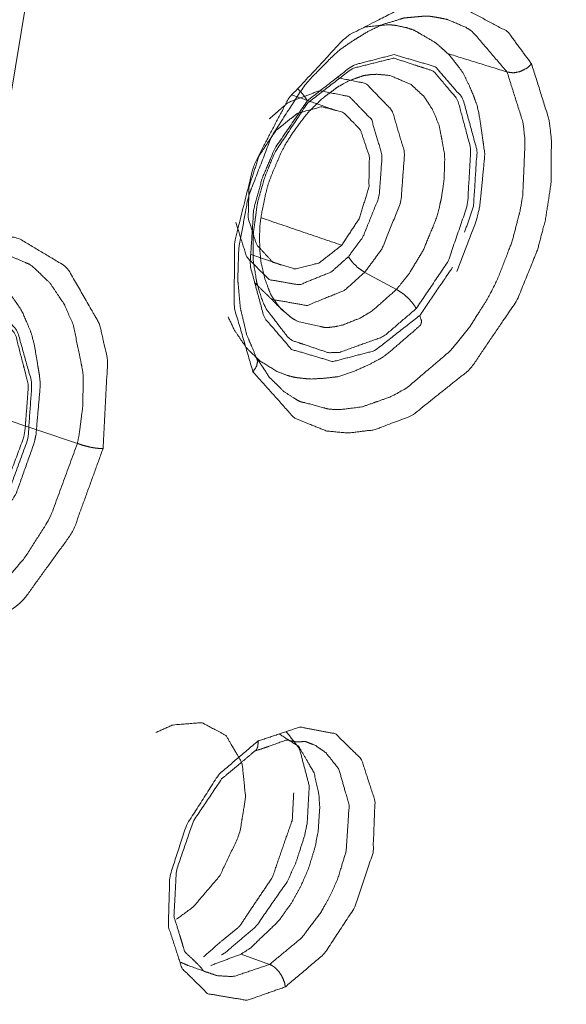
# Model space of a CAD drawing. Extents: x 1497 to 8486, y 245 to 5540.
# Drawn here: x 7436 to 7445, y 4894 to 4910 of the extents above; entities that cross this region are included whole.
import ezdxf

# ---------------------------------------------------------------- set-up
doc = ezdxf.new("R2010")
doc.units = 0
doc.header["$LTSCALE"] = 0.25
doc.header["$MEASUREMENT"] = 0
doc.layers.get('0').update_dxf_attribs({"linetype": 'CONTINUOUS', "lineweight": 50})

msp = doc.modelspace()

# ---------------------------------------------------------------- linework, layer by layer
at = {"lineweight": 5}
for p, q in [((7435.3138, 4906.4816), (7438.3612, 4924.8246)), ((7440.4769, 4908.5957), (7440.4564, 4908.5733)), ((7441.3856, 4905.8619), (7441.8974, 4905.5878)), ((7436.758, 4903.1099), (7435.3648, 4903.5766)), ((7439.854, 4894.7236), (7439.397, 4894.8906))]:
    msp.add_line(p, q, dxfattribs=at)
for points, knots in [([(7397.875, 4869.9692), (7393.8491, 4875.3711), (7386.8303, 4896.1161), (7387.9004, 4920.8872), (7396.861, 4945.094), (7412.0517, 4964.2507), (7430.6573, 4974.8071), (7440.1709, 4976.1744)], [0, 0, 0.0584134, 0.2295189, 0.4006245, 0.5717299, 0.7428357, 0.9139412, 1, 1]), ([(7440.8296, 4975.0594), (7431.453, 4973.7118), (7413.1153, 4963.3074), (7398.1434, 4944.4267), (7389.3119, 4920.5685), (7388.2572, 4896.1542), (7395.1749, 4875.7079), (7399.1435, 4870.3848)], [0, 0, 0.0860592, 0.2571649, 0.4282707, 0.5993764, 0.7704823, 0.9415882, 1, 1]), ([(7440.8909, 4973.0593), (7423.4742, 4968.3132), (7406.9226, 4954.2454), (7394.905, 4933.4285), (7389.6253, 4909.6799), (7392.0513, 4887.3539), (7401.7383, 4870.5444)], [0, 0, 0.1617406, 0.3293923, 0.4970444, 0.664696, 0.8323478, 1, 1]), ([(7402.1263, 4871.0466), (7398.8981, 4874.8314), (7397.0784, 4877.5431), (7391.3899, 4892.2219), (7390.3536, 4898.9488), (7390.5486, 4913.7698), (7392.0591, 4922.3871), (7396.5129, 4935.9171), (7399.8867, 4942.8157), (7408.2982, 4955.0067), (7410.9103, 4957.872), (7423.9583, 4967.8866), (7440.9075, 4972.4299)], [0, 0, 0.0456748, 0.0747077, 0.2046831, 0.256644, 0.3639273, 0.4250164, 0.5232273, 0.5765864, 0.6824817, 0.7113201, 0.8414874, 1, 1]), ([(7444.0731, 4909.2156), (7443.6907, 4909.7341), (7442.8471, 4910.1848), (7442.0193, 4910.1365), (7441.0893, 4909.6585), (7440.1586, 4908.6599), (7439.6015, 4907.5975), (7439.2875, 4906.3427), (7439.2839, 4905.295), (7439.5854, 4904.261)], [0, 0, 0.0793026, 0.207204, 0.3128711, 0.4288268, 0.5600067, 0.66721, 0.7831558, 0.8836558, 1, 1]), ([(7439.6426, 4904.4855), (7439.5504, 4904.7046), (7439.485, 4904.8563), (7439.4387, 4905.0524), (7439.383, 4905.2851), (7439.3699, 4905.4311), (7439.3408, 4905.7432), (7439.3444, 4905.848), (7439.3563, 4906.231), (7439.3646, 4906.2906), (7439.5032, 4907.0425), (7439.5112, 4907.0772), (7439.524, 4907.1157), (7439.8681, 4908.0037), (7439.8891, 4908.0507), (7439.9173, 4908.0995), (7440.3785, 4908.8143), (7440.4425, 4908.902), (7440.5129, 4908.9801), (7440.8642, 4909.3363), (7440.9713, 4909.4337), (7441.1734, 4909.576), (7441.425, 4909.731), (7441.6705, 4909.8518), (7441.7804, 4909.8827), (7441.9332, 4909.9301), (7442.0144, 4909.9556), (7442.1396, 4909.9673), (7442.3112, 4909.9833), (7442.3396, 4909.987), (7442.3412, 4909.9871), (7442.4006, 4909.9858), (7442.4147, 4909.9855), (7442.4295, 4909.9844), (7442.569, 4909.962), (7442.7091, 4909.9346), (7442.7161, 4909.9313), (7442.7245, 4909.9275)], [0, 0, 0.0370056, 0.0623283, 0.0911315, 0.1249337, 0.1444055, 0.185744, 0.1988854, 0.2467319, 0.253974, 0.3446321, 0.3488186, 0.3535186, 0.463536, 0.4694889, 0.4761108, 0.577162, 0.5903163, 0.6035878, 0.6676688, 0.686809, 0.7215442, 0.7639625, 0.8056844, 0.8245213, 0.8509642, 0.8651797, 0.8876592, 0.9189565, 0.9241325, 0.9244327, 0.9356352, 0.9383234, 0.9411688, 0.9685513, 0.9966177, 0.9981408, 1, 1]), ([(7442.7245, 4909.9275), (7443.0106, 4909.8074), (7443.1165, 4909.7418), (7443.6788, 4909.0864)], [0, 0, 0.2496968, 0.3490468, 1, 1]), ([(7441.3854, 4909.8107), (7441.7659, 4909.8483), (7441.8806, 4909.8371), (7442.0603, 4909.7996), (7442.1779, 4909.7604), (7442.3067, 4909.6869)], [0, 0, 0.389218, 0.511069, 0.707615, 0.8411873, 1, 1]), ([(7442.8706, 4905.875), (7443.1786, 4906.6772), (7443.2382, 4906.924), (7443.2843, 4907.3853), (7443.3171, 4907.7341), (7443.318, 4907.7676), (7443.3138, 4907.8129), (7443.2267, 4908.4077), (7443.194, 4908.55), (7443.1349, 4908.7112), (7443.0577, 4908.8936), (7442.9646, 4909.0769), (7442.9066, 4909.1584), (7442.7489, 4909.3585), (7442.7419, 4909.3659), (7442.6548, 4909.4453), (7442.5271, 4909.5576), (7442.3066, 4909.6869)], [0, 0, 0.1816162, 0.2358291, 0.3376344, 0.4144465, 0.42188, 0.4323435, 0.5737743, 0.6086906, 0.651448, 0.7020148, 0.7547094, 0.7813899, 0.8488929, 0.8516155, 0.8831629, 0.9293847, 1, 1]), ([(7440.4617, 4908.6244), (7441.1936, 4909.1947), (7441.8564, 4909.3665), (7442.5221, 4909.1724), (7442.9651, 4908.6625), (7443.1941, 4907.8234), (7443.1374, 4906.9232), (7442.9939, 4906.5081)], [0, 0, 0.1660764, 0.3101666, 0.4724232, 0.6209762, 0.7839104, 0.9318798, 1, 1]), ([(7440.4769, 4908.5957), (7441.1822, 4909.1424), (7441.852, 4909.3105), (7442.4704, 4909.1084), (7442.5144, 4909.077), (7442.8581, 4908.6708), (7442.8841, 4908.622), (7442.8895, 4908.6113), (7443.0948, 4907.852), (7443.0406, 4906.9435), (7442.7282, 4906.0385), (7442.2146, 4905.278)], [0, 0, 0.1340813, 0.2562816, 0.3840816, 0.3945336, 0.4923251, 0.5018125, 0.5038513, 0.6272802, 0.7526414, 0.8771735, 1, 1]), ([(7444.0731, 4909.2156), (7444.354, 4908.3182), (7444.3919, 4908.0154), (7444.3869, 4907.2983), (7444.2962, 4906.7102), (7444.1699, 4906.2292), (7443.8396, 4905.4142), (7443.0888, 4904.3091), (7442.1445, 4903.5542), (7441.5349, 4903.3264), (7441.1218, 4903.2755), (7440.7718, 4903.3078), (7440.2472, 4903.5211), (7439.5854, 4904.261)], [0, 0, 0.1024511, 0.1332713, 0.2020038, 0.2564263, 0.3009409, 0.3789783, 0.5011836, 0.6244703, 0.7000845, 0.7522778, 0.7984413, 0.8745069, 1, 1]), ([(7443.6788, 4909.0864), (7443.7772, 4909.0728), (7443.8783, 4909.0912), (7443.8917, 4909.0956), (7443.9015, 4909.0992), (7443.9944, 4909.1473), (7444.0037, 4909.1537), (7444.0731, 4909.2156)], [0, 0, 0.2570936, 0.4904234, 0.5211516, 0.5438398, 0.7682522, 0.792707, 1, 1]), ([(7443.6788, 4909.0864), (7443.9357, 4908.2691), (7443.9682, 4907.9764), (7443.931, 4907.1038), (7443.8882, 4906.8582), (7443.8857, 4906.8455), (7443.7584, 4906.3561), (7443.5262, 4905.7577), (7443.4435, 4905.5879), (7443.3519, 4905.417), (7443.0834, 4904.9936), (7442.7798, 4904.6145), (7442.771, 4904.6047), (7442.0724, 4904.0086), (7441.8572, 4903.8858), (7441.8092, 4903.8619), (7441.3453, 4903.6971), (7440.9902, 4903.6526), (7440.9826, 4903.6525), (7440.811, 4903.6591), (7440.4274, 4903.7629)], [0, 0, 0.1228282, 0.161676, 0.2701108, 0.2998408, 0.3013759, 0.3606854, 0.4352374, 0.4572527, 0.479962, 0.5394896, 0.5989904, 0.6006464, 0.7216493, 0.7570449, 0.7648939, 0.8404195, 0.8993531, 0.9006374, 0.9300264, 1, 1]), ([(7440.4927, 4908.4547), (7440.6831, 4908.6419), (7440.7347, 4908.6862), (7440.8308, 4908.7554), (7440.9212, 4908.8248), (7440.9524, 4908.8464), (7441.1303, 4908.9449), (7441.2659, 4908.9945), (7441.3701, 4909.029), (7441.4796, 4909.0448), (7441.5052, 4909.0477), (7441.5505, 4909.0482)], [0, 0, 0.1816865, 0.2288365, 0.3159563, 0.3995138, 0.4287314, 0.5914955, 0.7205907, 0.8179988, 0.9274908, 0.9525104, 1, 1]), ([(7440.9392, 4908.9964), (7441.4054, 4908.9026), (7441.8274, 4908.467), (7442.0279, 4907.7903), (7441.9694, 4906.9985), (7441.6629, 4906.2387), (7441.3856, 4905.8619)], [0, 0, 0.1521442, 0.3366126, 0.521089, 0.7055752, 0.8900395, 1, 1]), ([(7441.5505, 4909.0482), (7441.5797, 4909.0499), (7441.7861, 4909.0318), (7442.1252, 4908.8898), (7442.3369, 4908.6962), (7442.485, 4908.4705), (7442.5867, 4908.2198), (7442.6684, 4907.7783), (7442.6737, 4907.6839), (7442.6638, 4907.3514), (7442.6172, 4907.0377), (7442.5652, 4906.8218), (7442.536, 4906.7231), (7442.3297, 4906.2195), (7442.098, 4905.8376), (7441.8974, 4905.5878)], [0, 0, 0.0083974, 0.0697101, 0.1811723, 0.2650291, 0.3388328, 0.4076575, 0.5124033, 0.5332807, 0.6043185, 0.6694888, 0.7141649, 0.7346954, 0.8427078, 0.9329204, 1, 1]), ([(7439.8491, 4908.3317), (7440.1477, 4908.5925), (7440.6593, 4908.787), (7441.1386, 4908.6906), (7441.4964, 4908.3212), (7441.6664, 4907.7476), (7441.6168, 4907.0762), (7441.3569, 4906.432), (7441.1218, 4906.1125)], [0, 0, 0.0883648, 0.226577, 0.3647848, 0.5029949, 0.6412012, 0.7794054, 0.9176157, 1, 1]), ([(7440.3063, 4908.8183), (7440.3966, 4908.722), (7440.4617, 4908.6244)], [0, 0, 0.4950545, 1, 1]), ([(7442.2714, 4905.1674), (7441.5477, 4904.6013), (7440.8721, 4904.4254), (7440.2073, 4904.6219), (7439.7653, 4905.1345), (7439.5387, 4905.9736), (7439.5965, 4906.8724), (7439.7344, 4907.3774), (7439.9412, 4907.8622), (7440.4617, 4908.6244)], [0, 0, 0.1321682, 0.2503067, 0.3807937, 0.5003944, 0.6311889, 0.7499713, 0.8156821, 0.8813901, 1, 1]), ([(7440.4564, 4908.5733), (7439.9573, 4907.8213), (7439.8959, 4907.692), (7439.7761, 4907.3936), (7439.6664, 4907.0134), (7439.6539, 4906.9543), (7439.5898, 4906.4737), (7439.5866, 4906.1138), (7439.5911, 4906.0433), (7439.6456, 4905.7015), (7439.6485, 4905.6891), (7439.7247, 4905.4409), (7439.7646, 4905.3441), (7439.7987, 4905.2723), (7440.1495, 4904.8168), (7440.2197, 4904.7637), (7440.7972, 4904.5692), (7440.9812, 4904.5737), (7441.6872, 4904.8281), (7442.2146, 4905.278)], [0, 0, 0.1207305, 0.1394203, 0.1812531, 0.2330301, 0.2410247, 0.3064086, 0.3569608, 0.3671625, 0.4191477, 0.4211222, 0.4625052, 0.4798428, 0.4932757, 0.5977236, 0.6147057, 0.7346257, 0.7693152, 0.8977101, 1, 1]), ([(7440.1193, 4905.2051), (7440.0631, 4905.2485), (7440.0369, 4905.2698), (7439.9943, 4905.3257), (7439.8997, 4905.4581), (7439.8653, 4905.5217), (7439.8446, 4905.5762), (7439.776, 4905.7584), (7439.7748, 4905.7645), (7439.7679, 4905.7977), (7439.7143, 4906.0225), (7439.6958, 4906.2266), (7439.6913, 4906.429), (7439.6983, 4906.6308), (7439.7238, 4906.8016), (7439.7883, 4907.1184), (7439.8307, 4907.2819), (7439.8889, 4907.4385), (7440.0239, 4907.7542), (7440.1003, 4907.9094), (7440.2072, 4908.0786), (7440.3592, 4908.2936), (7440.4927, 4908.4547)], [0, 0, 0.0317018, 0.0458371, 0.073204, 0.1373554, 0.1633967, 0.183531, 0.2484894, 0.2504194, 0.2607462, 0.3311162, 0.3889478, 0.443487, 0.4969482, 0.5406392, 0.6209421, 0.6624621, 0.7030684, 0.7865563, 0.8288246, 0.8788297, 0.945522, 1, 1]), ([(7441.0151, 4906.2986), (7441.2962, 4906.7252), (7441.4525, 4907.2283), (7441.4597, 4907.7305), (7441.3169, 4908.1544), (7441.046, 4908.4346), (7440.6888, 4908.5281), (7440.3002, 4908.4203), (7439.9559, 4908.1456)], [0, 0, 0.1257447, 0.2514858, 0.3772208, 0.5029691, 0.6287006, 0.7544425, 0.8801832, 1, 1]), ([(7439.9559, 4908.1456), (7439.6856, 4907.7418), (7439.5227, 4907.2406), (7439.5081, 4906.7366), (7439.6441, 4906.3074), (7439.9096, 4906.0191), (7440.264, 4905.9161), (7440.6524, 4906.0143), (7441.0151, 4906.2986)], [0, 0, 0.1198018, 0.2455563, 0.3712885, 0.4970287, 0.622774, 0.7485148, 0.8742547, 1, 1]), ([(7441.1218, 4906.1125), (7440.8447, 4905.8665), (7440.3339, 4905.6598), (7439.8512, 4905.7436), (7439.4865, 4906.1022), (7439.3075, 4906.669)], [0, 0, 0.1296779, 0.3472635, 0.5648538, 0.7824333, 1, 1]), ([(7437.171, 4903.0241), (7437.2467, 4904.4521), (7437.1138, 4905.033), (7436.5893, 4905.9454), (7435.7963, 4906.4182), (7435.3138, 4906.4816)], [0, 0, 0.2705754, 0.3954082, 0.6402184, 0.8771964, 1, 1]), ([(7435.5447, 4906.1808), (7435.9809, 4905.9945), (7436.0602, 4905.9365), (7436.3195, 4905.6855), (7436.5489, 4905.3438), (7436.6923, 4905.0153), (7436.8448, 4904.2685), (7436.8517, 4904.1584), (7436.8453, 4903.7086), (7436.7854, 4903.2457), (7436.758, 4903.1099)], [0, 0, 0.1539291, 0.1854516, 0.298902, 0.4221995, 0.5236933, 0.7233639, 0.7507578, 0.8595149, 0.9682887, 1, 1]), ([(7441.3856, 4905.8619), (7441.2844, 4905.93), (7441.1906, 4906.019), (7441.1218, 4906.1125)], [0, 0, 0.3333418, 0.666646, 1, 1]), ([(7433.3292, 4900.4434), (7433.3583, 4900.4457), (7433.6885, 4900.4783), (7433.7005, 4900.4815), (7434.0417, 4900.5854), (7434.2418, 4900.6817), (7434.6036, 4900.8959), (7434.726, 4900.978), (7434.8028, 4901.0455), (7435.2988, 4901.5468), (7435.3142, 4901.564), (7435.3254, 4901.58), (7435.5552, 4901.9512), (7435.7561, 4902.278), (7435.7736, 4902.3063), (7436.0392, 4903.0513), (7436.0621, 4903.1156), (7436.0625, 4903.1171), (7436.0626, 4903.1177), (7436.0911, 4903.249), (7436.0927, 4903.2604), (7436.1569, 4904.0046), (7436.1585, 4904.0928), (7436.145, 4904.2145), (7436.0671, 4904.6816), (7436.0175, 4904.8774), (7435.8863, 4905.189), (7435.8575, 4905.2471), (7435.8207, 4905.3058), (7435.6861, 4905.501), (7435.6614, 4905.5329), (7435.4007, 4905.7892), (7435.314, 4905.8553), (7435.2622, 4905.8904), (7435.1368, 4905.9611)], [0, 0, 0.0044325, 0.055189, 0.0570271, 0.1099217, 0.1414968, 0.2004587, 0.2206554, 0.234155, 0.326077, 0.3290498, 0.3314981, 0.3859746, 0.4338425, 0.4380075, 0.5361108, 0.5445776, 0.5447758, 0.5448463, 0.5617536, 0.563222, 0.6597136, 0.6712484, 0.6878385, 0.7534386, 0.781817, 0.831382, 0.8411429, 0.8516214, 0.8875163, 0.8936387, 0.9504894, 0.9670547, 0.9769301, 1, 1]), ([(7442.7984, 4905.9424), (7442.7984, 4905.9423), (7442.7935, 4905.9327), (7442.2714, 4905.1674)], [0, 0, 0.0000621, 0.0112589, 1, 1]), ([(7441.3856, 4905.8619), (7441.0587, 4905.5717), (7440.4562, 4905.3279), (7439.887, 4905.4267), (7439.6138, 4905.6954)], [0, 0, 0.1844577, 0.493939, 0.8034243, 1, 1]), ([(7434.6383, 4905.6407), (7435.3453, 4905.4274), (7435.7911, 4904.9203), (7436.0255, 4904.0827), (7435.9627, 4903.1816), (7435.5995, 4902.1972)], [0, 0, 0.2112762, 0.3959134, 0.6027394, 0.7922341, 1, 1]), ([(7434.63, 4905.5999), (7435.3125, 4905.3898), (7435.7567, 4904.8739), (7435.9624, 4904.0797), (7435.9673, 4904.0062), (7435.9124, 4903.2978), (7435.8978, 4903.2274), (7435.8933, 4903.207), (7435.5632, 4902.3182), (7435.0142, 4901.5571), (7434.332, 4901.053), (7433.6282, 4900.8786)], [0, 0, 0.1343926, 0.2564972, 0.3838116, 0.3944499, 0.4922239, 0.5017842, 0.5045619, 0.6279803, 0.7528382, 0.8772666, 1, 1]), ([(7440.1193, 4905.2051), (7439.9776, 4905.335), (7439.7177, 4905.5931)], [0, 0, 0.3307739, 1, 1]), ([(7441.8974, 4905.5878), (7441.5068, 4905.2422), (7441.3172, 4905.128), (7441.0394, 4905.0171), (7440.9034, 4904.9871), (7440.8102, 4904.976), (7440.7495, 4904.9731), (7440.3072, 4905.0712), (7440.2031, 4905.1323), (7440.1192, 4905.2051)], [0, 0, 0.2178456, 0.3178894, 0.4625466, 0.5339557, 0.5835685, 0.6162211, 0.871075, 0.9390327, 1, 1]), ([(7441.8974, 4905.5878), (7441.996, 4905.5237), (7442.009, 4905.5136), (7442.0829, 4905.4485), (7442.112, 4905.4186), (7442.1581, 4905.3647), (7442.1898, 4905.3204), (7442.2146, 4905.278)], [0, 0, 0.262625, 0.2973447, 0.5021574, 0.589713, 0.7442904, 0.8724176, 1, 1]), ([(7440.3002, 4904.1661), (7440.262, 4904.1711), (7440.1533, 4904.1984), (7439.9708, 4904.2673), (7439.7008, 4904.434), (7439.5038, 4904.6213), (7439.4771, 4904.6525), (7439.287, 4904.9318), (7439.1848, 4905.1455)], [0, 0, 0.0258552, 0.1018675, 0.2347415, 0.4487124, 0.6262077, 0.6523093, 0.861013, 1, 1]), ([(7442.2714, 4905.1674), (7442.3029, 4905.0706), (7442.2852, 4905.0134)], [0, 0, 0.5231724, 1, 1]), ([(7440.3002, 4904.1661), (7440.4372, 4904.1506), (7440.5277, 4904.1448), (7440.7307, 4904.1571), (7440.9546, 4904.1824), (7440.9686, 4904.1848), (7441.2274, 4904.2739), (7441.4667, 4904.3831), (7441.6568, 4904.4837), (7441.7652, 4904.5629), (7442.1772, 4904.9182), (7442.2852, 4905.0134)], [0, 0, 0.067466, 0.1116043, 0.2081648, 0.3152406, 0.3220325, 0.4469377, 0.5657314, 0.6601739, 0.7164757, 0.9403367, 1, 1]), ([(7439.5854, 4904.261), (7439.6429, 4904.347), (7439.6596, 4904.4257), (7439.6588, 4904.4386), (7439.6426, 4904.4855)], [0, 0, 0.3690665, 0.7051331, 0.7640819, 1, 1]), ([(7440.4273, 4903.7629), (7440.3783, 4903.772), (7440.34, 4903.7836), (7440.2515, 4903.834), (7440.0833, 4903.9437), (7440.0782, 4903.9486), (7439.9446, 4904.0804), (7439.8435, 4904.1796), (7439.7819, 4904.2773), (7439.7401, 4904.3416), (7439.6681, 4904.4468), (7439.6426, 4904.4855)], [0, 0, 0.0488916, 0.0881939, 0.1881063, 0.3826526, 0.3892301, 0.562666, 0.6915362, 0.7894663, 0.853921, 0.9617853, 1, 1]), ([(7436.758, 4903.1099), (7436.3158, 4901.9055), (7435.9107, 4901.2689), (7435.5805, 4900.8836), (7435.2515, 4900.5812), (7434.6636, 4900.2005), (7434.1742, 4900.0197)], [0, 0, 0.2842708, 0.4529608, 0.5699846, 0.6770016, 0.8555149, 1, 1]), ([(7437.171, 4903.0241), (7437.0729, 4903.0306), (7437.0218, 4903.0379), (7436.9685, 4903.0477), (7436.9465, 4903.0524), (7436.8676, 4903.0721), (7436.837, 4903.0812), (7436.788, 4903.098), (7436.758, 4903.1099)], [0, 0, 0.2538382, 0.370111, 0.4873381, 0.5355046, 0.7121435, 0.7849013, 0.9118513, 1, 1]), ([(7437.171, 4903.0241), (7436.684, 4901.6851), (7435.8742, 4900.567), (7434.8874, 4899.8375), (7433.8486, 4899.5778)], [0, 0, 0.2540338, 0.50561, 0.7520372, 1, 1]), ([(7438.0232, 4898.4547), (7438.2898, 4898.5766), (7438.7618, 4898.6147), (7439.1505, 4898.4086), (7439.3982, 4897.9868), (7439.4157, 4897.9268), (7439.4668, 4897.4099), (7439.38, 4896.8803), (7439.3441, 4896.7624), (7439.0469, 4896.1419), (7438.6191, 4895.6432), (7438.355, 4895.4519)], [0, 0, 0.0665501, 0.1888735, 0.3116129, 0.4348943, 0.4492314, 0.5589081, 0.6608243, 0.683423, 0.8077768, 0.9321945, 1, 1]), ([(7439.6671, 4898.3185), (7440.3459, 4898.5449), (7440.9154, 4898.4355), (7441.3315, 4898.0276), (7441.5502, 4897.3581), (7441.5191, 4896.518), (7441.2281, 4895.6458), (7440.7347, 4894.8939), (7440.1075, 4894.3621)], [0, 0, 0.1291855, 0.2500356, 0.3697068, 0.4940245, 0.6212549, 0.7488642, 0.8741918, 1, 1]), ([(7440.1075, 4894.3621), (7439.4933, 4894.1453), (7438.858, 4894.2503), (7438.4421, 4894.6604), (7438.2227, 4895.3353), (7438.2453, 4896.1406), (7438.5134, 4896.9618), (7439.0336, 4897.7799), (7439.6601, 4898.3143), (7439.6671, 4898.3185)], [0, 0, 0.1168014, 0.2504832, 0.3704019, 0.4956228, 0.6179929, 0.7380235, 0.8728116, 0.9986577, 1, 1]), ([(7440.1224, 4898.4703), (7440.3359, 4898.192), (7440.492, 4897.5946), (7440.4593, 4897.0008), (7440.4241, 4896.8271), (7440.4148, 4896.7885), (7440.2784, 4896.3655), (7440.1358, 4896.0533), (7439.6353, 4895.3337), (7439.1379, 4894.9119), (7439.0785, 4894.8756)], [0, 0, 0.1127013, 0.2838624, 0.4257332, 0.4654389, 0.4742093, 0.5702378, 0.6429214, 0.8302539, 0.9825212, 1, 1]), ([(7440.0075, 4898.432), (7440.3233, 4898.2306), (7440.5691, 4897.8101), (7440.6484, 4897.4522), (7440.6611, 4897.2526), (7440.6364, 4896.8727), (7440.5878, 4896.6183), (7440.4808, 4896.2686), (7440.3571, 4895.9825), (7440.2075, 4895.7139), (7439.9959, 4895.4177), (7439.547, 4894.9888), (7439.397, 4894.8906)], [0, 0, 0.1182332, 0.2575804, 0.3503126, 0.397546, 0.4827014, 0.5381171, 0.614311, 0.6783737, 0.7417404, 0.8181947, 0.9567222, 1, 1]), ([(7439.6119, 4898.1552), (7439.7459, 4898.2002), (7439.8195, 4898.2249), (7439.8242, 4898.2265), (7440.1055, 4898.3286), (7440.1109, 4898.3307), (7440.1271, 4898.3372), (7440.2471, 4898.3118), (7440.2862, 4898.3035), (7440.4317, 4898.3115), (7440.4488, 4898.3039)], [0, 0, 0.143747, 0.2255692, 0.2306318, 0.5444965, 0.5504822, 0.5691469, 0.7309498, 0.7866055, 0.9732773, 1, 1]), ([(7439.6671, 4898.3185), (7439.6688, 4898.2988), (7439.6626, 4898.2263), (7439.6414, 4898.1804), (7439.625, 4898.1628), (7439.6119, 4898.1552)], [0, 0, 0.0871421, 0.4443396, 0.7425698, 0.8985639, 1, 1]), ([(7438.8824, 4894.5856), (7438.8005, 4894.6116), (7438.7781, 4894.6277), (7438.7559, 4894.6638), (7438.687, 4894.7349), (7438.6336, 4894.7883), (7438.5964, 4894.8232), (7438.4925, 4894.9196), (7438.4909, 4894.9209), (7438.4865, 4894.9247), (7438.4248, 4895.134), (7438.3669, 4895.3228), (7438.3458, 4895.3883), (7438.3117, 4895.4934), (7438.328, 4895.7733), (7438.353, 4896.2397), (7438.3767, 4896.3081), (7438.6242, 4897.0267), (7439.0826, 4897.7108), (7439.3331, 4897.9188), (7439.6119, 4898.1552)], [0, 0, 0.0328716, 0.043349, 0.0576431, 0.0938828, 0.1207032, 0.1393131, 0.1885708, 0.1893323, 0.1913026, 0.2514216, 0.3045137, 0.3232904, 0.3526536, 0.4141571, 0.5160278, 0.5303438, 0.6805448, 0.8448144, 0.9177306, 1, 1]), ([(7440.4489, 4898.3039), (7440.593, 4898.2479), (7440.7564, 4898.1335), (7440.9579, 4897.8815), (7440.9729, 4897.8543), (7441.1351, 4897.2858), (7441.0875, 4896.5591), (7441.08, 4896.5248), (7440.9529, 4896.1067), (7440.8308, 4895.8295), (7440.6735, 4895.5504), (7440.3716, 4895.1527), (7439.854, 4894.7236)], [0, 0, 0.0482546, 0.1101939, 0.2054799, 0.2142049, 0.365902, 0.5260007, 0.5333075, 0.6223266, 0.6830093, 0.7472834, 0.8498702, 1, 1]), ([(7440.2414, 4897.4851), (7440.2199, 4897.0503), (7440.1127, 4896.7455), (7439.9011, 4896.1285), (7439.6128, 4895.7001), (7439.3663, 4895.3313), (7439.0678, 4895.089), (7438.7877, 4894.8434)], [0, 0, 0.1477283, 0.2441712, 0.4385339, 0.5946005, 0.7283672, 0.865127, 1, 1]), ([(7439.397, 4894.8906), (7438.9116, 4894.707), (7438.9116, 4894.707)], [0, 0, 0.999889, 1, 1]), ([(7438.8824, 4894.5856), (7438.5394, 4894.7066), (7438.4264, 4894.7556)], [0, 0, 0.7468195, 1, 1]), ([(7439.854, 4894.7236), (7439.2702, 4894.5264), (7439.0038, 4894.5417), (7438.8824, 4894.5856)], [0, 0, 0.5748613, 0.8573509, 1, 1]), ([(7439.854, 4894.7236), (7439.8848, 4894.7096), (7439.8856, 4894.7092), (7439.9187, 4894.6882), (7439.9381, 4894.6731), (7439.9832, 4894.6291), (7440.009, 4894.5978), (7440.0514, 4894.5321), (7440.0593, 4894.5172), (7440.0597, 4894.5164), (7440.0949, 4894.4268), (7440.1075, 4894.3621)], [0, 0, 0.0896498, 0.0917487, 0.1868974, 0.2432148, 0.3788621, 0.4621418, 0.6190361, 0.6528184, 0.6545928, 0.8524346, 1, 1])]:
    msp.add_open_spline(points, degree=1, knots=knots, dxfattribs=at)
for points, knots in [([(7447.7355, 4870.384), (7453.4724, 4875.708), (7467.1838, 4896.1542), (7474.2414, 4920.5686), (7474.8199, 4932.5707), (7473.3372, 4944.4268), (7464.6389, 4963.3075), (7449.7583, 4973.7119), (7440.8296, 4975.0594)], [0, 0, 0.0583538, 0.2292868, 0.4002199, 0.4841607, 0.5721627, 0.7430959, 0.9140288, 1, 1]), ([(7440.9075, 4972.4299), (7456.347, 4967.8866), (7467.7275, 4955.0068), (7468.7017, 4953.033), (7473.1697, 4935.9171), (7473.3589, 4933.5298), (7471.7752, 4913.7698), (7470.4212, 4908.3914), (7463.774, 4892.2219), (7457.8472, 4883.0364), (7450.4875, 4874.8314), (7446.0017, 4871.0466)], [0, 0, 0.1586923, 0.3173844, 0.3361543, 0.4764225, 0.4942721, 0.6354456, 0.6738694, 0.7947471, 0.8724142, 0.9542731, 1, 1])]:
    msp.add_open_spline(points, degree=1, knots=knots)
for points in [[(7443.6788, 4909.0864), (7442.7235, 4909.3827)], [(7440.2126, 4908.7178), (7440.9194, 4908.4677)], [(7441.0151, 4906.2986), (7439.7148, 4906.7408)], [(7440.0612, 4905.975), (7439.5498, 4906.1466)]]:
    msp.add_open_spline(points, degree=1, dxfattribs=at)

doc.saveas('drawing.dxf')
